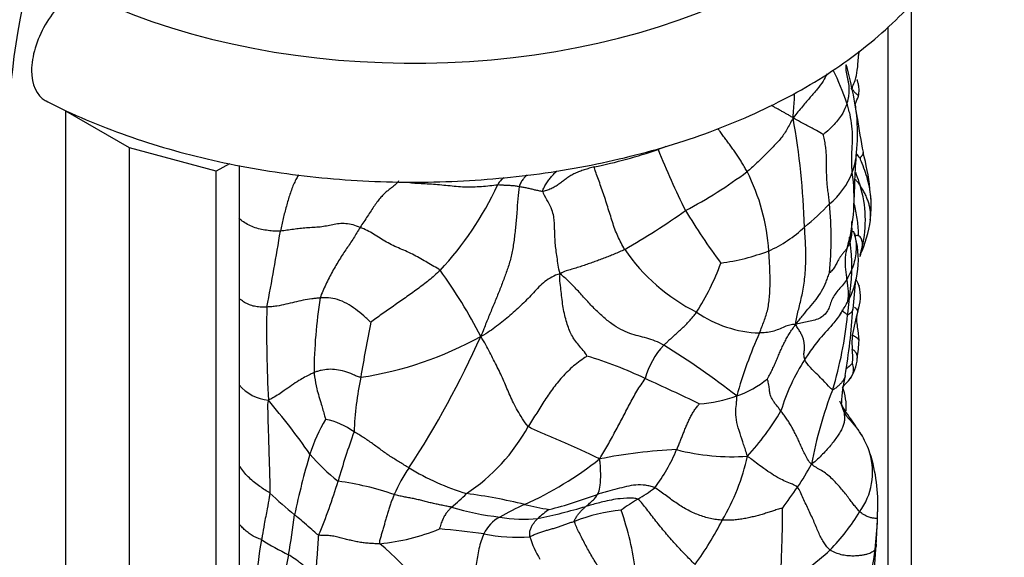
# Model space of a CAD drawing. Units: millimetres. Extents: x 0 to 1478, y 0 to 1758.
# Drawn here: x 1345 to 1375, y 587 to 603 of the extents above; entities that cross this region are included whole.
import ezdxf
from ezdxf import colors
from ezdxf.entities.mleader import LeaderData, LeaderLine
from ezdxf.math import Vec2, Vec3

# ---------------------------------------------------------------- set-up
doc = ezdxf.new("R2010")
doc.units = ezdxf.units.MM
doc.layers.add('DV6_Défaut', color=7, linetype='Continuous')
doc.layers.add('Défaut', color=7, linetype='Continuous')

# ---------------------------------------------------------------- blocks, each defined once
blk = doc.blocks.new('_DOT')
at = {"color": 0}
blk.add_line((0, 0), (-1, 0), dxfattribs=at)
at = {"color": 0, "const_width": 0.333}
blk.add_lwpolyline([(-0.1665, 0, 1), (0.1665, 0, 1)], format="xyb", close=True, dxfattribs=at)
blk = doc.blocks.new('SE5')
at = {"layer": 'DV6_Défaut', "color": 7, "linetype": 'Continuous'}
for p, q in [((1372.297, 584.042), (1372.297, 603.867)), ((1371.59, 583.634), (1371.59, 603.151)), ((1348.434, 599.453), (1346.488, 600.576)), ((1346.488, 573.632), (1346.488, 600.576)), ((1351.084, 598.739), (1348.434, 599.453)), ((1348.434, 572.508), (1348.434, 599.453)), ((1351.483, 598.97), (1351.084, 598.739)), ((1351.791, 572.203), (1351.791, 598.913)), ((1351.084, 571.795), (1351.084, 598.739))]:
    blk.add_line(p, q, dxfattribs=at)
for centre, radius, start, end in [((1364.53, 600.21), 6.043, 10.5297, 17.1196), ((1362.638, 598.241), 8.108, 18.5018, 26.2466), ((1365.295, 599.903), 5.358, 353.5631, 15.2915), ((1352.02, 597.741), 18.809, 8.0108, 9.4008), ((1344.734, 596.182), 24.316, 2.0139, 9.9108), ((1395.669, 604.084), 25.3, 188.4279, 190.8615), ((1358.331, 615.912), 17.645, 290.6888, 291.5524), ((1359.418, 614.356), 15.812, 281.6737, 288.9935), ((1388.302, 608.906), 25.568, 201.8149, 206.3949), ((1368.486, 599.461), 2.142, 339.3403, 355.7609), ((1368.301, 597.275), 3.06, 37.5313, 40.8015), ((1363.225, 597.315), 7.857, 6.5159, 14.7559), ((1358.918, 609.89), 13.947, 297.69, 306.8373), ((1361.831, 595.938), 6.121, 3.4315, 27.1058), ((1368.342, 599.521), 2.299, 309.2562, 339.2112), ((1364.953, 597.913), 5.594, 344.5103, 8.145), ((1350.832, 602.359), 9.711, 316.8214, 335.4062), ((1367.334, 597.246), 3.557, 346.7235, 17.2343), ((1363.225, 597.315), 7.857, 3.6324, 4.9717), ((1364.009, 603.231), 7.977, 309.0539, 316.5105), ((1359.346, 596.702), 10.502, 354.1962, 5.6769), ((1367.23, 597.691), 3.837, 353.3105, 2.3972), ((1353.17, 614.616), 21.004, 299.6019, 305.6089), ((1383.313, 608.416), 20.957, 211.2624, 216.5533), ((1367.475, 597.701), 3.596, 335.0311, 352.786), ((1291.986, 606.64), 61.824, 348.76358, 350.94808), ((1366.266, 599.989), 4.048, 294.4551, 313.1619), ((1367.986, 596.04), 2.692, 329.8699, 17.5673), ((1368.356, 599.651), 5.832, 214.4227, 243.3591), ((1365.509, 602.841), 6.974, 277.9886, 290.4114), ((1371.098, 596.044), 0.389, 159.1659, 165.5163), ((1369.306, 596.708), 1.515, 339.8054, 349.3664), ((1359.279, 598.553), 7.661, 327.5061, 340.0088), ((1346, 587.009), 14.755, 26.9496, 36.1566), ((1388.667, 593.281), 18.201, 173.221, 176.061), ((1369.351, 594.921), 1.388, 341.2344, 12.8297), ((1369.15, 592.511), 15.084, 170.9958, 179.6956), ((1363.845, 598.439), 7.479, 327.1656, 329.8981), ((1392.887, 593.846), 40.269, 178.9371, 182.9881), ((1367.774, 597.366), 3.565, 235.2243, 268.1519), ((1358.26, 595.59), 12.153, 343.1936, 354.1691), ((1350.976, 595.762), 19.572, 350.4133, 356.396), ((1376.546, 592.706), 6.141, 163.2601, 170.4786), ((1413.374, 582.706), 58.698, 168.78038, 170.44614), ((1379.954, 588.269), 13.483, 155.7658, 164.4546), ((1353.85, 603.268), 10.943, 278.6202, 298.9858), ((1333.223, 605.244), 28.384, 326.7628, 335.9932), ((1373.026, 593.515), 2.545, 175.3394, 184.9848), ((1362.514, 594.111), 8.203, 352.4369, 356.2494), ((1366.434, 591.817), 2.337, 136.3768, 165.3538), ((1350.506, 570.624), 26.884, 52.2536, 58.0265), ((1368.274, 593.043), 2.231, 355.3861, 6.439), ((1359, 581.669), 11.92, 64.2805, 73.4576), ((1373.998, 589.74), 5.926, 146.728, 163.5112), ((1369.428, 593.109), 1.219, 323.064, 356.355), ((1365.691, 590.366), 10.411, 168.4597, 177.7154), ((1330.056, 516.767), 82.979, 64.46658, 65.7233), ((1366.038, 594.674), 2.941, 288.3419, 309.3526), ((1374.449, 591.496), 4.294, 166.4418, 177.7847), ((1352.826, 593.123), 1.385, 220.9576, 263.6523), ((1381.612, 587.531), 12.57, 158.7985, 169.6053), ((1368.45, 591.531), 1.858, 356.5682, 19.7451), ((1336.724, 578.13), 20.971, 34.8258, 40.4888), ((1365.666, 595.214), 3.576, 272.5234, 291.2807), ((1361.49, 595.419), 7.91, 317.1674, 329.6461), ((1359.543, 588.217), 5.914, 150.1034, 161.3693), ((1353.989, 589.014), 2.193, 53.6786, 78.764), ((1374.724, 583.657), 20.701, 159.8713, 164.2526), ((1355.502, 593.742), 5.815, 303.587, 331.3194), ((1368.14, 589.152), 3.053, 18.7835, 29.3456), ((1365.729, 575.486), 14.766, 92.3261, 101.5159), ((1360.587, 592.073), 4.899, 322.2657, 338.0225), ((1366.81, 596.692), 6.667, 255.4079, 274.1341), ((1369.103, 589.545), 2.009, 323.3541, 17.0396), ((1366.267, 588.596), 5.006, 357.0989, 17.9032), ((1379.136, 582.76), 26.246, 163.746, 167.9209), ((1358.597, 594.071), 6.117, 220.4041, 231.6347), ((1355.923, 598.673), 11.092, 294.3259, 308.1905), ((1360.703, 591.491), 6.745, 329.6782, 347.5894), ((1361.212, 586.78), 5.146, 145.6203, 156.0302), ((1361.031, 596.385), 7.837, 238.7431, 252.8433), ((1363.637, 592.757), 6.344, 324.7379, 332.2065), ((1339.713, 593.797), 15.75, 336.9546, 343.3169), ((1353.629, 580.511), 8.842, 70.9871, 82.3856), ((1361.488, 592.914), 4.856, 300.4096, 307.7576), ((1346.569, 604.375), 26.991, 323.8278, 325.5167), ((1367.001, 604.471), 21.121, 227.4434, 230.1633), ((1354.669, 592.879), 5.679, 309.2787, 315.4877), ((1356.773, 573.613), 15.407, 76.032, 82.7451), ((1357.67, 602.459), 14.493, 284.2518, 290.3901), ((1366.144, 584.85), 4.456, 119.5525, 127.3519), ((1360.704, 596.653), 8.527, 253.3749, 263.4678), ((1363.905, 580.878), 8.411, 113.9405, 119.7299), ((1363.164, 599.726), 11.476, 256.5383, 260.3403), ((1357.603, 604.499), 16.686, 281.386, 286.5659), ((1363.176, 585.631), 3.39, 124.8605, 132.2352), ((1363.949, 583.154), 5.263, 95.5521, 111.5458), ((1354.085, 585.181), 9.891, 7.764, 18.9418), ((1365.474, 591.467), 6.101, 315.3106, 329.2272), ((1368.537, 588.205), 2.725, 358.1691, 2.7921), ((1355.363, 588.609), 15.905, 358.9166, 359.04), ((1318.963, 592.712), 34.795, 350.6018, 352.637), ((1360.296, 587.17), 1.157, 119.0362, 154.5656), ((1360.454, 592.109), 3.993, 259.6132, 276.3709), ((1356.872, 593.085), 10.871, 324.2444, 332.6215), ((1361.42, 588.437), 9.846, 352.7586, 358.1421), ((1355.363, 588.609), 15.905, 355.4838, 358.3486), ((1355.442, 593.798), 6.461, 275.641, 292.2818), ((1356.047, 565.269), 22.626, 81.8593, 85.3238), ((1367.101, 584.852), 14.873, 169.7754, 175.1783), ((1356.833, 594.341), 8.124, 237.4666, 244.1512), ((1360.272, 592.891), 5.323, 258.9441, 274.0604), ((1363.33, 588.385), 2.799, 196.675, 212.1288), ((1347.976, 577.94), 12.43, 33.5685, 49.3308), ((1366.506, 590.545), 4.719, 292.9067, 314.4643), ((1363.012, 588.077), 8.222, 345.1458, 353.846), ((1355.689, 588.159), 15.55, 352.5426, 357.0416), ((1359.559, 585.524), 6.446, 166.489, 177.6269)]:
    blk.add_arc(centre, radius, start, end, dxfattribs=at)
for centre, major_axis, start_param, end_param in [((1354.973, 608.741), (-11.25, -19.486), 3.142416, 5.497787), ((1357.801, 607.108), (-9.25, -16.021), 2.467658, 5.497787), ((1357.094, 610.987), (-15.5, 0), 0.849959, 3.660479)]:
    blk.add_ellipse(centre, major_axis=major_axis, ratio=0.57735, start_param=start_param, end_param=end_param, dxfattribs=at)
for points, knots in [([(1345.893, 600.884), (1346.017, 600.82), (1346.475, 600.585), (1347.413, 600.171), (1348.654, 599.711), (1349.962, 599.315), (1351.313, 598.989), (1352.703, 598.732), (1354.12, 598.547), (1355.556, 598.434), (1357.002, 598.393), (1358.448, 598.424), (1359.886, 598.528), (1361.305, 598.704), (1362.698, 598.952), (1364.055, 599.269), (1365.367, 599.656), (1366.626, 600.11), (1367.824, 600.631), (1368.952, 601.217), (1370.002, 601.866), (1370.964, 602.575), (1371.831, 603.339), (1372.591, 604.155), (1373.237, 605.014), (1373.763, 605.908), (1374.163, 606.826), (1374.437, 607.759), (1374.585, 608.697), (1374.609, 609.632), (1374.513, 610.558), (1374.299, 611.468), (1373.97, 612.359), (1373.527, 613.227), (1372.972, 614.067), (1372.305, 614.877), (1371.534, 615.644), (1370.804, 616.252), (1370.363, 616.567), (1370.217, 616.669)], [0, 0, 0, 0, 0.0085701, 0.0372471, 0.0658744, 0.0944499, 0.1229702, 0.1514399, 0.1798682, 0.2082671, 0.2366497, 0.2650301, 0.2934204, 0.3218327, 0.3502815, 0.3787813, 0.4073457, 0.4359863, 0.4647109, 0.4935197, 0.5224004, 0.5513149, 0.5801785, 0.6088828, 0.6372929, 0.665275, 0.6927362, 0.7196589, 0.7461102, 0.7722275, 0.7981912, 0.8241458, 0.8502697, 0.8767246, 0.9036206, 0.9310004, 0.958836, 0.9870427, 1, 1, 1, 1]), ([(1346.864, 604.264), (1346.495, 604.051), (1346.127, 603.665), (1345.599, 602.752), (1345.447, 602.24), (1345.447, 601.386), (1345.598, 601.049), (1345.872, 600.892), (1345.882, 600.887), (1345.892, 600.882)], [0, 0, 0, 0, 0.32939, 0.32939, 0.65878, 0.65878, 0.98817, 0.98817, 1, 1, 1, 1]), ([(1370.455, 601.251), (1370.457, 601.252), (1370.46, 601.256), (1370.466, 601.263), (1370.479, 601.286), (1370.517, 601.361), (1370.603, 601.536), (1370.654, 601.86), (1370.672, 602.095), (1370.68, 602.255)], [0, 0, 0, 0, 0.027182, 0.05435, 0.0837, 0.152642, 0.345069, 0.624109, 1, 1, 1, 1]), ([(1369.723, 601.712), (1369.689, 601.641), (1369.602, 601.481), (1369.425, 601.238), (1369.213, 601.006), (1369.017, 600.774), (1368.835, 600.557), (1368.743, 600.45), (1368.687, 600.367)], [0, 0, 0, 0, 0.177905, 0.383429, 0.588953, 0.794476, 0.897238, 1, 1, 1, 1]), ([(1370.486, 601.312), (1370.488, 601.3), (1370.491, 601.281), (1370.493, 601.262), (1370.494, 601.255)], [0, 0, 0, 0, 0.624608, 1, 1, 1, 1]), ([(1370.68, 601.033), (1370.691, 601.103), (1370.707, 601.21), (1370.685, 601.365), (1370.664, 601.459), (1370.649, 601.509), (1370.639, 601.531), (1370.632, 601.538), (1370.629, 601.539), (1370.628, 601.539)], [0, 0, 0, 0, 0.296073, 0.538971, 0.734273, 0.818371, 0.897398, 0.975936, 1, 1, 1, 1]), ([(1368.687, 600.367), (1368.686, 600.488), (1368.707, 600.658), (1368.728, 600.895), (1368.731, 601.048), (1368.73, 601.116)], [0, 0, 0, 0, 0.356542, 0.713084, 1, 1, 1, 1]), ([(1370.68, 601.033), (1370.681, 601.034), (1370.681, 601.037), (1370.674, 601.049), (1370.651, 601.071), (1370.621, 601.095), (1370.591, 601.123), (1370.561, 601.153), (1370.537, 601.183), (1370.53, 601.208), (1370.53, 601.22), (1370.53, 601.221)], [0, 0, 0, 0, 0.060329, 0.192601, 0.324872, 0.457144, 0.589415, 0.721687, 0.853958, 0.98623, 1, 1, 1, 1]), ([(1368.687, 600.367), (1368.637, 600.397), (1368.583, 600.433), (1368.498, 600.481), (1368.411, 600.53), (1368.323, 600.58), (1368.233, 600.63), (1368.143, 600.68), (1368.071, 600.72), (1368.03, 600.744), (1368.018, 600.75)], [0, 0, 0, 0, 0.135688, 0.271377, 0.407065, 0.542753, 0.678442, 0.81413, 0.949818, 1, 1, 1, 1]), ([(1370.327, 600.814), (1370.318, 600.782), (1370.275, 600.656), (1370.156, 600.416), (1369.928, 600.151), (1369.744, 599.973), (1369.62, 599.875), (1369.61, 599.856)], [0, 0, 0, 0, 0.083333, 0.333333, 0.666667, 0.916667, 1, 1, 1, 1]), ([(1370.49, 598.705), (1370.486, 598.765), (1370.478, 598.884), (1370.473, 599.12), (1370.485, 599.413), (1370.502, 599.763), (1370.488, 600.116), (1370.439, 600.409), (1370.379, 600.643), (1370.345, 600.758), (1370.327, 600.814)], [0, 0, 0, 0, 0.083333, 0.166667, 0.333333, 0.5, 0.666667, 0.833333, 0.916667, 1, 1, 1, 1]), ([(1369.61, 599.856), (1369.599, 599.864), (1369.508, 599.918), (1369.319, 600.025), (1369.057, 600.162), (1368.843, 600.277), (1368.735, 600.339), (1368.687, 600.367)], [0, 0, 0, 0, 0.083333, 0.333333, 0.666667, 0.916667, 1, 1, 1, 1]), ([(1367.28, 598.727), (1367.258, 598.771), (1367.207, 598.857), (1367.133, 598.985), (1367.058, 599.11), (1366.979, 599.233), (1366.894, 599.355), (1366.806, 599.476), (1366.718, 599.595), (1366.631, 599.713), (1366.543, 599.831), (1366.462, 599.941), (1366.413, 600.011), (1366.393, 600.041)], [0, 0, 0, 0, 0.092647, 0.185293, 0.27794, 0.370587, 0.463233, 0.55588, 0.648526, 0.741173, 0.83382, 0.926466, 1, 1, 1, 1]), ([(1370.541, 597.727), (1370.543, 597.755), (1370.565, 598.001), (1370.563, 598.536), (1370.6, 599.004), (1370.62, 599.307)], [0, 0, 0, 0, 0.0561574, 0.4830483, 1, 1, 1, 1]), ([(1370.822, 599.317), (1370.823, 599.314), (1370.824, 599.304), (1370.823, 599.288), (1370.816, 599.266), (1370.805, 599.244), (1370.79, 599.22), (1370.77, 599.195), (1370.746, 599.167), (1370.728, 599.149), (1370.728, 599.139)], [0, 0, 0, 0, 0.0637928, 0.1975367, 0.3312806, 0.4650245, 0.5987683, 0.7325122, 0.8662561, 1, 1, 1, 1]), ([(1371.066, 597.797), (1371.061, 598.002), (1371.002, 598.405), (1370.845, 598.85), (1370.739, 599.105), (1370.728, 599.139)], [0, 0, 0, 0, 0.447264, 0.861816, 1, 1, 1, 1]), ([(1353.597, 598.629), (1353.575, 598.594), (1353.527, 598.513), (1353.456, 598.374), (1353.389, 598.21), (1353.329, 598.034), (1353.273, 597.853), (1353.221, 597.669), (1353.171, 597.483), (1353.123, 597.296), (1353.08, 597.106), (1353.053, 596.977), (1353.041, 596.913)], [0, 0, 0, 0, 0.080345, 0.182529, 0.284713, 0.386897, 0.489081, 0.591265, 0.693448, 0.795632, 0.897816, 1, 1, 1, 1]), ([(1359.859, 598.541), (1359.845, 598.531), (1359.802, 598.499), (1359.735, 598.434), (1359.687, 598.362), (1359.662, 598.317)], [0, 0, 0, 0, 0.1985518, 0.5992759, 1, 1, 1, 1]), ([(1360.574, 598.627), (1360.559, 598.615), (1360.518, 598.578), (1360.452, 598.51), (1360.383, 598.411), (1360.341, 598.331), (1360.328, 598.266)], [0, 0, 0, 0, 0.155046, 0.436697, 0.718349, 1, 1, 1, 1]), ([(1361.054, 598.123), (1361.043, 598.174), (1361.094, 598.26), (1361.171, 598.387), (1361.249, 598.502), (1361.331, 598.6), (1361.412, 598.684), (1361.464, 598.733), (1361.489, 598.753)], [0, 0, 0, 0, 0.171309, 0.342618, 0.513927, 0.685237, 0.856546, 1, 1, 1, 1]), ([(1370.587, 598.71), (1370.623, 598.612), (1370.673, 598.476), (1370.719, 598.337), (1370.731, 598.299)], [0, 0, 0, 0, 0.733771, 1, 1, 1, 1]), ([(1359.662, 598.317), (1359.599, 598.312), (1359.431, 598.287), (1359.175, 598.265), (1358.918, 598.251), (1358.662, 598.248), (1358.406, 598.268), (1358.152, 598.296), (1357.899, 598.322), (1357.647, 598.343), (1357.396, 598.354), (1357.159, 598.366), (1357.007, 598.382), (1356.939, 598.392)], [0, 0, 0, 0, 0.0925091, 0.1850182, 0.2775274, 0.3700365, 0.4625456, 0.5550547, 0.6475639, 0.740073, 0.8325821, 0.9250912, 1, 1, 1, 1]), ([(1370.731, 598.299), (1370.712, 598.327), (1370.672, 598.383), (1370.625, 598.445), (1370.598, 598.478), (1370.593, 598.484)], [0, 0, 0, 0, 0.450855, 0.90171, 1, 1, 1, 1]), ([(1371.043, 597.259), (1371.046, 597.277), (1371.051, 597.331), (1371.052, 597.426), (1371.041, 597.545), (1371.019, 597.669), (1370.985, 597.794), (1370.94, 597.92), (1370.883, 598.047), (1370.814, 598.173), (1370.76, 598.258), (1370.731, 598.299)], [0, 0, 0, 0, 0.056999, 0.174874, 0.292749, 0.410624, 0.528499, 0.646375, 0.76425, 0.882125, 1, 1, 1, 1]), ([(1370.685, 596.769), (1370.682, 596.847), (1370.674, 597.004), (1370.651, 597.236), (1370.616, 597.467), (1370.58, 597.633), (1370.557, 597.722), (1370.553, 597.736)], [0, 0, 0, 0, 0.238336, 0.476672, 0.715008, 0.953343, 1, 1, 1, 1]), ([(1353.041, 596.913), (1352.98, 596.909), (1352.858, 596.909), (1352.666, 596.926), (1352.467, 596.959), (1352.267, 597.011), (1352.079, 597.089), (1351.912, 597.188), (1351.814, 597.262), (1351.769, 597.3)], [0, 0, 0, 0, 0.143168, 0.286337, 0.429505, 0.572673, 0.715841, 0.85901, 1, 1, 1, 1]), ([(1370.474, 597.006), (1370.474, 597.012), (1370.474, 597.033), (1370.477, 597.117), (1370.482, 597.189), (1370.485, 597.221)], [0, 0, 0, 0, 0.149018, 0.629513, 1, 1, 1, 1]), ([(1370.554, 596.849), (1370.57, 596.788), (1370.599, 596.643), (1370.615, 596.41), (1370.596, 596.155), (1370.541, 595.906), (1370.451, 595.669), (1370.371, 595.517), (1370.328, 595.446)], [0, 0, 0, 0, 0.129919, 0.303935, 0.477951, 0.651967, 0.825984, 1, 1, 1, 1]), ([(1370.474, 597.006), (1370.474, 596.988), (1370.474, 596.931), (1370.47, 596.835), (1370.458, 596.722), (1370.434, 596.614), (1370.396, 596.513), (1370.362, 596.449), (1370.344, 596.419)], [0, 0, 0, 0, 0.081698, 0.265359, 0.449019, 0.632679, 0.81634, 1, 1, 1, 1]), ([(1370.553, 596.852), (1370.552, 596.857), (1370.534, 596.922), (1370.525, 596.86), (1370.486, 596.91), (1370.475, 596.932), (1370.473, 596.941), (1370.473, 596.951), (1370.474, 596.962), (1370.474, 596.97), (1370.474, 596.975)], [0, 0, 0, 0, 0.028516, 0.505576, 0.75369, 0.876837, 0.938181, 0.968303, 0.983639, 1, 1, 1, 1]), ([(1370.685, 596.769), (1370.678, 596.772), (1370.648, 596.775), (1370.614, 596.774), (1370.583, 596.767), (1370.575, 596.765)], [0, 0, 0, 0, 0.203894, 0.815577, 1, 1, 1, 1]), ([(1370.796, 596.429), (1370.798, 596.447), (1370.802, 596.503), (1370.799, 596.616), (1370.76, 596.708), (1370.719, 596.749), (1370.692, 596.767), (1370.685, 596.769)], [0, 0, 0, 0, 0.083333, 0.333333, 0.666667, 0.916667, 1, 1, 1, 1]), ([(1370.405, 596.708), (1370.402, 596.706), (1370.397, 596.706), (1370.389, 596.706), (1370.383, 596.705), (1370.381, 596.705), (1370.381, 596.705), (1370.381, 596.705)], [0, 0, 0, 0, 0.219027, 0.438053, 0.65708, 0.876106, 1, 1, 1, 1]), ([(1370.796, 596.429), (1370.786, 596.385), (1370.764, 596.297), (1370.737, 596.195), (1370.72, 596.137), (1370.716, 596.123)], [0, 0, 0, 0, 0.427843, 0.855687, 1, 1, 1, 1]), ([(1368.772, 594.07), (1368.829, 594.14), (1368.89, 594.223), (1369.022, 594.392), (1369.186, 594.579), (1369.39, 594.816), (1369.563, 595.076), (1369.675, 595.314), (1369.751, 595.512), (1369.784, 595.614), (1369.794, 595.64)], [0, 0, 0, 0, 0.083333, 0.166667, 0.333333, 0.5, 0.666667, 0.833333, 0.916667, 1, 1, 1, 1]), ([(1370.31, 594.679), (1370.314, 594.686), (1370.325, 594.708), (1370.342, 594.749), (1370.36, 594.806), (1370.371, 594.869), (1370.376, 594.94), (1370.376, 595.015), (1370.372, 595.094), (1370.364, 595.177), (1370.354, 595.263), (1370.342, 595.353), (1370.332, 595.414), (1370.328, 595.446)], [0, 0, 0, 0, 0.04597, 0.141373, 0.236776, 0.332179, 0.427582, 0.522985, 0.618388, 0.713791, 0.809194, 0.904597, 1, 1, 1, 1]), ([(1370.704, 595.229), (1370.694, 595.256), (1370.663, 595.333), (1370.619, 595.404), (1370.6, 595.43)], [0, 0, 0, 0, 0.615641, 1, 1, 1, 1]), ([(1370.686, 595.271), (1370.689, 595.265), (1370.697, 595.248), (1370.704, 595.231), (1370.704, 595.229)], [0, 0, 0, 0, 0.354762, 1, 1, 1, 1]), ([(1352.625, 594.593), (1352.571, 594.591), (1352.459, 594.588), (1352.291, 594.602), (1352.128, 594.646), (1351.978, 594.714), (1351.865, 594.787), (1351.803, 594.837), (1351.781, 594.856)], [0, 0, 0, 0, 0.178719, 0.357438, 0.536157, 0.714876, 0.893595, 1, 1, 1, 1]), ([(1354.252, 594.872), (1354.209, 594.868), (1354.124, 594.859), (1353.951, 594.837), (1353.732, 594.801), (1353.47, 594.743), (1353.206, 594.678), (1352.977, 594.628), (1352.78, 594.602), (1352.678, 594.595), (1352.625, 594.593)], [0, 0, 0, 0, 0.083333, 0.166667, 0.333333, 0.5, 0.666667, 0.833333, 0.916667, 1, 1, 1, 1]), ([(1355.798, 594.127), (1355.782, 594.136), (1355.705, 594.211), (1355.541, 594.359), (1355.338, 594.528), (1355.069, 594.708), (1354.783, 594.833), (1354.55, 594.873), (1354.377, 594.877), (1354.293, 594.875), (1354.252, 594.872)], [0, 0, 0, 0, 0.083333, 0.166667, 0.333333, 0.5, 0.666667, 0.833333, 0.916667, 1, 1, 1, 1]), ([(1370.151, 594.418), (1370.071, 594.296), (1369.847, 594), (1369.464, 593.61), (1369.199, 593.234), (1369.073, 593.04), (1369.043, 592.991)], [0, 0, 0, 0, 0.245238, 0.622619, 0.905655, 1, 1, 1, 1]), ([(1370.35, 594.356), (1370.339, 594.356), (1370.298, 594.389), (1370.22, 594.448), (1370.194, 594.488), (1370.192, 594.505)], [0, 0, 0, 0, 0.148809, 0.595237, 1, 1, 1, 1]), ([(1370.509, 594.532), (1370.509, 594.528), (1370.507, 594.507), (1370.494, 594.473), (1370.459, 594.431), (1370.417, 594.396), (1370.379, 594.368), (1370.359, 594.355), (1370.35, 594.356)], [0, 0, 0, 0, 0.063773, 0.29783, 0.531887, 0.765943, 0.882972, 1, 1, 1, 1]), ([(1370.665, 594.474), (1370.656, 594.486), (1370.635, 594.522), (1370.587, 594.564), (1370.556, 594.586)], [0, 0, 0, 0, 0.509955, 1, 1, 1, 1]), ([(1370.699, 593.575), (1370.682, 593.723), (1370.667, 593.921), (1370.616, 594.224), (1370.646, 594.369), (1370.664, 594.458)], [0, 0, 0, 0, 0.441205, 0.70783, 1, 1, 1, 1]), ([(1368.772, 594.07), (1368.717, 594.059), (1368.665, 594.058), (1368.556, 594.043), (1368.424, 593.991), (1368.246, 593.908), (1368.053, 593.842), (1367.885, 593.816), (1367.756, 593.806), (1367.69, 593.803), (1367.659, 593.803)], [0, 0, 0, 0, 0.083333, 0.166667, 0.333333, 0.5, 0.666667, 0.833333, 0.916667, 1, 1, 1, 1]), ([(1370.699, 593.574), (1370.697, 593.582), (1370.689, 593.601), (1370.661, 593.631), (1370.615, 593.663), (1370.558, 593.696), (1370.514, 593.718), (1370.489, 593.721)], [0, 0, 0, 0, 0.1460439, 0.3595329, 0.573022, 0.786511, 1, 1, 1, 1]), ([(1370.643, 593.023), (1370.644, 593.027), (1370.648, 593.054), (1370.647, 593.105), (1370.621, 593.177), (1370.567, 593.247), (1370.52, 593.293), (1370.491, 593.293)], [0, 0, 0, 0, 0.044315, 0.283236, 0.522157, 0.761079, 1, 1, 1, 1]), ([(1369.893, 592.076), (1369.865, 592.077), (1369.772, 592.175), (1369.585, 592.377), (1369.287, 592.662), (1369.095, 592.883), (1369.049, 592.97), (1369.043, 592.991)], [0, 0, 0, 0, 0.083333, 0.333333, 0.666667, 0.916667, 1, 1, 1, 1]), ([(1370.498, 592.864), (1370.466, 592.848), (1370.402, 592.78), (1370.325, 592.716), (1370.309, 592.703)], [0, 0, 0, 0, 0.7927265, 1, 1, 1, 1]), ([(1370.402, 592.376), (1370.411, 592.386), (1370.44, 592.421), (1370.481, 592.486), (1370.518, 592.576), (1370.538, 592.673), (1370.526, 592.782), (1370.505, 592.857), (1370.498, 592.864)], [0, 0, 0, 0, 0.079864, 0.263892, 0.447919, 0.631946, 0.815973, 1, 1, 1, 1]), ([(1354.066, 592.591), (1354.027, 592.575), (1353.874, 592.502), (1353.564, 592.335), (1353.198, 592.066), (1352.893, 591.861), (1352.723, 591.776), (1352.673, 591.747)], [0, 0, 0, 0, 0.083333, 0.333333, 0.666667, 0.916667, 1, 1, 1, 1]), ([(1355.49, 592.449), (1355.44, 592.447), (1355.363, 592.485), (1355.206, 592.556), (1355.003, 592.633), (1354.75, 592.687), (1354.504, 592.699), (1354.316, 592.67), (1354.172, 592.63), (1354.101, 592.606), (1354.066, 592.591)], [0, 0, 0, 0, 0.083333, 0.166667, 0.333333, 0.5, 0.666667, 0.833333, 0.916667, 1, 1, 1, 1]), ([(1354.066, 592.591), (1354.069, 592.548), (1354.092, 592.382), (1354.151, 592.058), (1354.278, 591.661), (1354.366, 591.35), (1354.41, 591.194), (1354.416, 591.165)], [0, 0, 0, 0, 0.083333, 0.333333, 0.666667, 0.916667, 1, 1, 1, 1]), ([(1370.275, 592.5), (1370.274, 592.493), (1370.268, 592.462), (1370.247, 592.407), (1370.202, 592.335), (1370.145, 592.263), (1370.074, 592.191), (1369.987, 592.119), (1369.922, 592.075), (1369.893, 592.076)], [0, 0, 0, 0, 0.04767, 0.206392, 0.365113, 0.523835, 0.682557, 0.841278, 1, 1, 1, 1]), ([(1352.673, 591.747), (1352.645, 591.654), (1352.653, 591.338), (1352.67, 590.713), (1352.697, 589.929), (1352.713, 589.305), (1352.721, 588.986), (1352.717, 588.913)], [0, 0, 0, 0, 0.083333, 0.333333, 0.666667, 0.916667, 1, 1, 1, 1]), ([(1367.29, 590.042), (1367.272, 590.118), (1367.233, 590.229), (1367.157, 590.455), (1367.065, 590.733), (1366.956, 591.079), (1366.925, 591.38), (1366.952, 591.573), (1366.964, 591.744), (1366.97, 591.831), (1366.964, 591.882)], [0, 0, 0, 0, 0.083333, 0.166667, 0.333333, 0.5, 0.666667, 0.833333, 0.916667, 1, 1, 1, 1]), ([(1370.801, 590.648), (1370.674, 590.84), (1370.523, 591.081), (1370.286, 591.393), (1370.195, 591.554), (1370.147, 591.647), (1370.126, 591.694), (1370.114, 591.721)], [0, 0, 0, 0, 0.520781, 0.765971, 0.883783, 0.941463, 1, 1, 1, 1]), ([(1370.234, 591.416), (1370.222, 591.444), (1370.194, 591.521), (1370.171, 591.607), (1370.16, 591.654), (1370.158, 591.662)], [0, 0, 0, 0, 0.457639, 0.915277, 1, 1, 1, 1]), ([(1370.803, 590.643), (1370.795, 590.658), (1370.772, 590.699), (1370.728, 590.766), (1370.671, 590.845), (1370.61, 590.923), (1370.544, 591), (1370.477, 591.078), (1370.408, 591.155), (1370.342, 591.234), (1370.283, 591.317), (1370.252, 591.376), (1370.234, 591.416)], [0, 0, 0, 0, 0.0579, 0.162578, 0.267256, 0.371934, 0.476611, 0.581289, 0.685967, 0.790645, 0.895322, 1, 1, 1, 1]), ([(1362.72, 588.875), (1362.73, 588.894), (1362.765, 588.977), (1362.81, 589.167), (1362.819, 589.465), (1362.805, 589.749), (1362.789, 589.902), (1362.781, 589.954)], [0, 0, 0, 0, 0.083333, 0.333333, 0.666667, 0.916667, 1, 1, 1, 1]), ([(1368.817, 589.094), (1368.77, 589.14), (1368.546, 589.224), (1368.225, 589.368), (1367.841, 589.623), (1367.512, 589.87), (1367.343, 590), (1367.29, 590.042)], [0, 0, 0, 0, 0.083333, 0.333333, 0.666667, 0.916667, 1, 1, 1, 1]), ([(1352.717, 588.913), (1352.671, 588.945), (1352.568, 589.01), (1352.408, 589.116), (1352.244, 589.237), (1352.089, 589.373), (1351.949, 589.521), (1351.852, 589.648), (1351.8, 589.723), (1351.786, 589.744)], [0, 0, 0, 0, 0.15681, 0.31362, 0.47043, 0.62724, 0.78405, 0.94086, 1, 1, 1, 1]), ([(1364.461, 589.075), (1364.419, 589.097), (1364.323, 589.127), (1364.131, 589.162), (1363.887, 589.167), (1363.6, 589.117), (1363.314, 589.041), (1363.072, 588.976), (1362.874, 588.921), (1362.772, 588.891), (1362.72, 588.875)], [0, 0, 0, 0, 0.083333, 0.166667, 0.333333, 0.5, 0.666667, 0.833333, 0.916667, 1, 1, 1, 1]), ([(1352.717, 588.913), (1352.714, 588.867), (1352.687, 588.711), (1352.629, 588.391), (1352.552, 588.003), (1352.497, 587.687), (1352.471, 587.53), (1352.464, 587.492)], [0, 0, 0, 0, 0.083333, 0.333333, 0.666667, 0.916667, 1, 1, 1, 1]), ([(1362.361, 588.505), (1362.373, 588.515), (1362.42, 588.554), (1362.511, 588.634), (1362.622, 588.73), (1362.684, 588.818), (1362.713, 588.862), (1362.72, 588.875)], [0, 0, 0, 0, 0.083333, 0.333333, 0.666667, 0.916667, 1, 1, 1, 1]), ([(1363.946, 588.726), (1363.911, 588.747), (1363.722, 588.765), (1363.354, 588.751), (1362.921, 588.658), (1362.578, 588.565), (1362.405, 588.518), (1362.361, 588.505)], [0, 0, 0, 0, 0.083333, 0.333333, 0.666667, 0.916667, 1, 1, 1, 1]), ([(1371.26, 588.117), (1371.259, 588.114), (1371.253, 588.124), (1371.235, 588.139), (1371.193, 588.142), (1371.119, 588.149), (1371.008, 588.172), (1370.899, 588.215), (1370.799, 588.282), (1370.744, 588.32), (1370.715, 588.346)], [0, 0, 0, 0, 0.083333, 0.166667, 0.333333, 0.5, 0.666667, 0.833333, 0.916667, 1, 1, 1, 1]), ([(1354.206, 587.631), (1354.177, 587.639), (1354.092, 587.715), (1353.929, 587.858), (1353.735, 588.027), (1353.573, 588.166), (1353.491, 588.235), (1353.471, 588.253)], [0, 0, 0, 0, 0.083333, 0.333333, 0.666667, 0.916667, 1, 1, 1, 1]), ([(1352.464, 587.492), (1352.417, 587.513), (1352.316, 587.547), (1352.176, 587.617), (1352.05, 587.705), (1351.936, 587.803), (1351.848, 587.89), (1351.797, 587.945), (1351.78, 587.966)], [0, 0, 0, 0, 0.179614, 0.359228, 0.538842, 0.718456, 0.89807, 1, 1, 1, 1]), ([(1371.219, 587.356), (1371.219, 587.348), (1371.219, 587.314), (1371.211, 587.259), (1371.196, 587.212), (1371.187, 587.196)], [0, 0, 0, 0, 0.129479, 0.56474, 1, 1, 1, 1]), ([(1354.11, 586.415), (1354.057, 586.432), (1353.967, 586.511), (1353.794, 586.662), (1353.585, 586.833), (1353.405, 586.956), (1353.314, 587.016), (1353.291, 587.03)], [0, 0, 0, 0, 0.083333, 0.333333, 0.666667, 0.916667, 1, 1, 1, 1])]:
    blk.add_open_spline(points, degree=3, knots=knots, dxfattribs=at)
for points in [[(1370.681, 602.26), (1370.69, 602.31), (1370.698, 602.357), (1370.706, 602.403)], [(1370.305, 601.989), (1370.3, 601.982), (1370.291, 601.906), (1370.296, 601.804), (1370.316, 601.705), (1370.34, 601.606), (1370.361, 601.506), (1370.378, 601.407), (1370.388, 601.307), (1370.39, 601.206), (1370.385, 601.107), (1370.373, 601.008), (1370.354, 600.91), (1370.337, 600.846), (1370.327, 600.814)], [(1370.587, 600.807), (1370.62, 600.877), (1370.649, 600.952), (1370.68, 601.033)], [(1368.687, 600.367), (1368.638, 600.291), (1368.583, 600.179), (1368.495, 600.014), (1368.399, 599.854), (1368.288, 599.714), (1368.167, 599.584), (1368.045, 599.456), (1367.923, 599.33), (1367.8, 599.207), (1367.677, 599.084), (1367.552, 598.963), (1367.421, 598.844), (1367.328, 598.766), (1367.28, 598.727)], [(1369.796, 597.741), (1369.79, 597.801), (1369.777, 597.922), (1369.755, 598.1), (1369.733, 598.281), (1369.716, 598.461), (1369.709, 598.636), (1369.707, 598.811), (1369.707, 598.987), (1369.705, 599.162), (1369.697, 599.333), (1369.678, 599.51), (1369.644, 599.705), (1369.613, 599.825), (1369.61, 599.856)], [(1362.618, 598.871), (1362.566, 598.857), (1362.463, 598.829), (1362.312, 598.783), (1362.166, 598.733), (1362.027, 598.675), (1361.899, 598.606), (1361.784, 598.527), (1361.674, 598.445), (1361.567, 598.362), (1361.455, 598.286), (1361.334, 598.218), (1361.197, 598.16), (1361.097, 598.13), (1361.054, 598.123)], [(1363.545, 596.354), (1363.504, 596.42), (1363.436, 596.554), (1363.336, 596.755), (1363.246, 596.966), (1363.172, 597.191), (1363.1, 597.42), (1363.029, 597.65), (1362.957, 597.879), (1362.881, 598.105), (1362.803, 598.329), (1362.722, 598.545), (1362.653, 598.734), (1362.62, 598.83), (1362.618, 598.871)], [(1356.64, 598.446), (1356.641, 598.418), (1356.575, 598.358), (1356.478, 598.273), (1356.386, 598.199), (1356.294, 598.129), (1356.202, 598.05), (1356.107, 597.948), (1356.01, 597.826), (1355.91, 597.689), (1355.807, 597.536), (1355.698, 597.368), (1355.585, 597.195), (1355.509, 597.082), (1355.473, 597.026)], [(1360.328, 598.266), (1360.306, 598.162), (1360.281, 597.9), (1360.257, 597.48), (1360.219, 597.054), (1360.171, 596.632), (1360.107, 596.232), (1360.012, 595.866), (1359.887, 595.524), (1359.757, 595.18), (1359.618, 594.828), (1359.467, 594.473), (1359.32, 594.113), (1359.224, 593.869), (1359.153, 593.696)], [(1360.328, 598.266), (1360.309, 598.269), (1360.271, 598.276), (1360.214, 598.286), (1360.16, 598.293), (1360.106, 598.297), (1360.054, 598.3), (1360.002, 598.302), (1359.95, 598.304), (1359.898, 598.306), (1359.845, 598.309), (1359.791, 598.313), (1359.737, 598.317), (1359.701, 598.321), (1359.662, 598.317)], [(1361.054, 598.123), (1361.027, 598.119), (1360.988, 598.127), (1360.928, 598.14), (1360.869, 598.153), (1360.809, 598.166), (1360.748, 598.181), (1360.687, 598.195), (1360.626, 598.21), (1360.565, 598.224), (1360.505, 598.236), (1360.445, 598.248), (1360.386, 598.258), (1360.347, 598.263), (1360.328, 598.266)], [(1361.58, 595.604), (1361.544, 595.706), (1361.517, 595.872), (1361.482, 596.115), (1361.448, 596.342), (1361.427, 596.545), (1361.417, 596.722), (1361.411, 596.885), (1361.407, 597.046), (1361.402, 597.213), (1361.377, 597.399), (1361.31, 597.614), (1361.18, 597.863), (1361.071, 598.042), (1361.054, 598.123)], [(1355.473, 597.026), (1355.402, 597.054), (1355.256, 597.104), (1355.036, 597.145), (1354.827, 597.144), (1354.635, 597.11), (1354.449, 597.064), (1354.254, 597.033), (1354.047, 597.021), (1353.838, 597.012), (1353.635, 596.991), (1353.437, 596.964), (1353.24, 596.935), (1353.108, 596.918), (1353.041, 596.913)], [(1355.473, 597.026), (1355.438, 596.97), (1355.371, 596.857), (1355.271, 596.691), (1355.168, 596.534), (1355.061, 596.38), (1354.952, 596.219), (1354.842, 596.047), (1354.733, 595.866), (1354.626, 595.679), (1354.522, 595.485), (1354.424, 595.284), (1354.331, 595.079), (1354.271, 594.94), (1354.252, 594.872)], [(1357.913, 595.714), (1357.861, 595.763), (1357.723, 595.835), (1357.522, 595.95), (1357.323, 596.067), (1357.12, 596.18), (1356.91, 596.283), (1356.696, 596.375), (1356.482, 596.469), (1356.275, 596.575), (1356.078, 596.695), (1355.887, 596.819), (1355.687, 596.932), (1355.546, 596.997), (1355.473, 597.026)], [(1368.772, 594.07), (1368.771, 594.148), (1368.796, 594.286), (1368.843, 594.483), (1368.895, 594.683), (1368.946, 594.904), (1368.994, 595.136), (1369.033, 595.383), (1369.057, 595.644), (1369.072, 595.913), (1369.076, 596.188), (1369.067, 596.469), (1369.052, 596.752), (1369.041, 596.942), (1369.035, 597.037)], [(1370.35, 594.356), (1370.357, 594.42), (1370.372, 594.549), (1370.393, 594.743), (1370.416, 594.938), (1370.437, 595.133), (1370.456, 595.328), (1370.473, 595.525), (1370.483, 595.722), (1370.483, 595.92), (1370.472, 596.118), (1370.456, 596.316), (1370.435, 596.513), (1370.416, 596.643), (1370.405, 596.708)], [(1363.545, 596.354), (1363.492, 596.327), (1363.386, 596.275), (1363.227, 596.205), (1363.069, 596.142), (1362.91, 596.082), (1362.752, 596.023), (1362.592, 595.966), (1362.431, 595.908), (1362.267, 595.849), (1362.1, 595.796), (1361.929, 595.746), (1361.757, 595.695), (1361.642, 595.656), (1361.58, 595.604)], [(1367.659, 593.803), (1367.685, 593.864), (1367.731, 593.985), (1367.8, 594.162), (1367.863, 594.34), (1367.914, 594.528), (1367.949, 594.731), (1367.97, 594.945), (1367.981, 595.167), (1367.984, 595.394), (1367.981, 595.623), (1367.972, 595.852), (1367.959, 596.08), (1367.949, 596.231), (1367.941, 596.305)], [(1370.344, 596.419), (1370.326, 596.389), (1370.286, 596.333), (1370.225, 596.254), (1370.164, 596.179), (1370.111, 596.107), (1370.067, 596.036), (1370.031, 595.966), (1369.999, 595.9), (1369.967, 595.837), (1369.932, 595.779), (1369.891, 595.726), (1369.842, 595.675), (1369.801, 595.643), (1369.794, 595.64)], [(1370.328, 595.446), (1370.325, 595.471), (1370.32, 595.522), (1370.312, 595.599), (1370.302, 595.676), (1370.292, 595.755), (1370.285, 595.837), (1370.281, 595.921), (1370.28, 596.004), (1370.283, 596.087), (1370.292, 596.169), (1370.305, 596.251), (1370.322, 596.332), (1370.335, 596.385), (1370.344, 596.419)], [(1357.913, 595.714), (1357.858, 595.659), (1357.745, 595.556), (1357.574, 595.411), (1357.399, 595.274), (1357.22, 595.14), (1357.039, 595.008), (1356.856, 594.879), (1356.673, 594.75), (1356.491, 594.625), (1356.311, 594.499), (1356.132, 594.372), (1355.954, 594.246), (1355.839, 594.152), (1355.798, 594.127)], [(1361.58, 595.604), (1361.474, 595.588), (1361.318, 595.514), (1361.107, 595.374), (1360.925, 595.21), (1360.761, 595.031), (1360.598, 594.852), (1360.423, 594.678), (1360.239, 594.507), (1360.047, 594.338), (1359.848, 594.171), (1359.639, 594.008), (1359.423, 593.853), (1359.276, 593.755), (1359.153, 593.696)], [(1362.394, 593.096), (1362.384, 593.142), (1362.275, 593.272), (1362.141, 593.431), (1362.021, 593.576), (1361.923, 593.739), (1361.843, 593.922), (1361.774, 594.119), (1361.715, 594.337), (1361.668, 594.573), (1361.635, 594.818), (1361.609, 595.067), (1361.579, 595.318), (1361.552, 595.486), (1361.58, 595.604)], [(1364.742, 593.43), (1364.653, 593.477), (1364.477, 593.562), (1364.219, 593.646), (1363.963, 593.707), (1363.7, 593.784), (1363.428, 593.899), (1363.151, 594.075), (1362.877, 594.297), (1362.611, 594.547), (1362.355, 594.827), (1362.101, 595.113), (1361.844, 595.373), (1361.676, 595.53), (1361.58, 595.604)], [(1370.328, 595.446), (1370.292, 595.388), (1370.213, 595.282), (1370.082, 595.131), (1369.958, 594.984), (1369.872, 594.832), (1369.816, 594.672), (1369.76, 594.512), (1369.667, 594.37), (1369.525, 594.26), (1369.348, 594.188), (1369.157, 594.147), (1368.968, 594.112), (1368.847, 594.086), (1368.772, 594.07)], [(1364.742, 593.43), (1364.766, 593.454), (1364.818, 593.505), (1364.897, 593.58), (1364.981, 593.656), (1365.068, 593.733), (1365.156, 593.812), (1365.246, 593.893), (1365.335, 593.976), (1365.422, 594.062), (1365.507, 594.151), (1365.589, 594.243), (1365.666, 594.339), (1365.717, 594.405), (1365.741, 594.438)], [(1370.664, 594.458), (1370.674, 594.505), (1370.684, 594.55), (1370.692, 594.593)], [(1367.903, 592.4), (1367.913, 592.42), (1367.965, 592.514), (1368.037, 592.655), (1368.103, 592.797), (1368.166, 592.939), (1368.228, 593.084), (1368.289, 593.229), (1368.353, 593.374), (1368.421, 593.516), (1368.496, 593.654), (1368.576, 593.788), (1368.661, 593.918), (1368.721, 594.002), (1368.772, 594.07)], [(1369.043, 592.991), (1369.035, 593.016), (1369.021, 593.069), (1369.014, 593.141), (1369.019, 593.208), (1369.029, 593.276), (1369.035, 593.349), (1369.032, 593.431), (1369.021, 593.52), (1369.002, 593.615), (1368.966, 593.715), (1368.908, 593.821), (1368.839, 593.931), (1368.787, 594.002), (1368.772, 594.07)], [(1360.604, 590.951), (1360.533, 591.017), (1360.423, 591.186), (1360.275, 591.432), (1360.15, 591.668), (1360.047, 591.893), (1359.954, 592.111), (1359.862, 592.327), (1359.766, 592.543), (1359.66, 592.761), (1359.547, 592.983), (1359.428, 593.21), (1359.306, 593.44), (1359.222, 593.597), (1359.153, 593.696)], [(1362.394, 593.096), (1362.373, 593.075), (1362.232, 592.987), (1362.034, 592.836), (1361.849, 592.672), (1361.678, 592.498), (1361.521, 592.319), (1361.375, 592.135), (1361.24, 591.947), (1361.111, 591.755), (1360.987, 591.559), (1360.862, 591.359), (1360.734, 591.156), (1360.647, 591.02), (1360.604, 590.951)], [(1362.781, 589.954), (1362.829, 590.042), (1362.912, 590.175), (1363.03, 590.378), (1363.144, 590.584), (1363.257, 590.79), (1363.367, 590.998), (1363.477, 591.204), (1363.585, 591.41), (1363.693, 591.616), (1363.803, 591.821), (1363.917, 592.025), (1364.043, 592.223), (1364.137, 592.346), (1364.173, 592.408)], [(1368.315, 591.422), (1368.288, 591.456), (1368.234, 591.523), (1368.158, 591.618), (1368.091, 591.708), (1368.039, 591.79), (1368.004, 591.862), (1367.983, 591.93), (1367.972, 591.994), (1367.966, 592.06), (1367.96, 592.131), (1367.95, 592.209), (1367.929, 592.3), (1367.906, 592.369), (1367.903, 592.4)], [(1370.186, 592.13), (1370.247, 592.214), (1370.316, 592.288), (1370.403, 592.377)], [(1365.13, 590.24), (1365.147, 590.279), (1365.184, 590.36), (1365.235, 590.483), (1365.285, 590.608), (1365.335, 590.734), (1365.386, 590.861), (1365.437, 590.988), (1365.493, 591.113), (1365.552, 591.235), (1365.617, 591.352), (1365.688, 591.462), (1365.765, 591.566), (1365.819, 591.628), (1365.824, 591.642)], [(1369.249, 589.799), (1369.195, 589.838), (1369.124, 589.948), (1369.039, 590.108), (1368.968, 590.262), (1368.902, 590.412), (1368.836, 590.557), (1368.768, 590.698), (1368.698, 590.833), (1368.626, 590.963), (1368.551, 591.086), (1368.474, 591.204), (1368.395, 591.316), (1368.342, 591.388), (1368.315, 591.422)], [(1370.234, 591.416), (1370.242, 591.38), (1370.25, 591.304), (1370.254, 591.188), (1370.246, 591.069), (1370.207, 590.944), (1370.143, 590.815), (1370.062, 590.681), (1369.966, 590.543), (1369.856, 590.4), (1369.73, 590.252), (1369.587, 590.099), (1369.429, 589.945), (1369.318, 589.843), (1369.249, 589.799)], [(1356.964, 589.686), (1356.916, 589.714), (1356.82, 589.77), (1356.676, 589.856), (1356.533, 589.944), (1356.391, 590.034), (1356.253, 590.128), (1356.117, 590.226), (1355.983, 590.325), (1355.849, 590.424), (1355.712, 590.519), (1355.573, 590.612), (1355.431, 590.7), (1355.333, 590.754), (1355.288, 590.781)], [(1362.781, 589.954), (1362.716, 589.993), (1362.607, 590.042), (1362.438, 590.12), (1362.263, 590.201), (1362.083, 590.283), (1361.901, 590.365), (1361.715, 590.448), (1361.525, 590.531), (1361.335, 590.613), (1361.144, 590.695), (1360.954, 590.776), (1360.769, 590.856), (1360.649, 590.908), (1360.604, 590.951)], [(1370.715, 588.346), (1370.689, 588.37), (1370.638, 588.433), (1370.554, 588.537), (1370.463, 588.653), (1370.365, 588.785), (1370.256, 588.928), (1370.134, 589.075), (1370.001, 589.222), (1369.861, 589.365), (1369.71, 589.497), (1369.55, 589.601), (1369.395, 589.692), (1369.298, 589.749), (1369.249, 589.799)], [(1366.525, 588.086), (1366.466, 588.09), (1366.345, 588.103), (1366.162, 588.136), (1365.978, 588.183), (1365.796, 588.245), (1365.617, 588.321), (1365.441, 588.411), (1365.269, 588.511), (1365.102, 588.621), (1364.938, 588.738), (1364.779, 588.856), (1364.621, 588.973), (1364.517, 589.045), (1364.461, 589.075)], [(1369.811, 587.177), (1369.775, 587.202), (1369.718, 587.275), (1369.631, 587.393), (1369.548, 587.526), (1369.476, 587.678), (1369.408, 587.843), (1369.334, 588.016), (1369.253, 588.198), (1369.167, 588.383), (1369.08, 588.568), (1368.993, 588.753), (1368.906, 588.937), (1368.854, 589.058), (1368.817, 589.094)], [(1356.509, 588.871), (1356.495, 588.836), (1356.466, 588.762), (1356.423, 588.643), (1356.381, 588.517), (1356.339, 588.387), (1356.299, 588.254), (1356.26, 588.122), (1356.221, 587.989), (1356.183, 587.859), (1356.146, 587.733), (1356.11, 587.61), (1356.075, 587.489), (1356.053, 587.408), (1356.077, 587.368)], [(1358.265, 588.483), (1358.218, 588.494), (1358.12, 588.511), (1357.973, 588.54), (1357.826, 588.57), (1357.68, 588.603), (1357.534, 588.638), (1357.388, 588.676), (1357.243, 588.713), (1357.096, 588.747), (1356.949, 588.773), (1356.801, 588.798), (1356.655, 588.832), (1356.558, 588.857), (1356.509, 588.871)], [(1365.694, 586.733), (1365.632, 586.794), (1365.534, 586.892), (1365.386, 587.044), (1365.236, 587.202), (1365.086, 587.365), (1364.935, 587.533), (1364.786, 587.705), (1364.639, 587.882), (1364.496, 588.061), (1364.356, 588.242), (1364.22, 588.421), (1364.089, 588.591), (1364.002, 588.692), (1363.946, 588.726)], [(1358.265, 588.483), (1358.253, 588.472), (1358.23, 588.45), (1358.195, 588.415), (1358.16, 588.377), (1358.125, 588.335), (1358.09, 588.287), (1358.057, 588.234), (1358.024, 588.175), (1357.993, 588.111), (1357.963, 588.04), (1357.937, 587.963), (1357.913, 587.882), (1357.892, 587.827), (1357.892, 587.819)], [(1362.017, 588.049), (1362.012, 588.075), (1362.026, 588.106), (1362.05, 588.151), (1362.078, 588.195), (1362.107, 588.237), (1362.137, 588.277), (1362.167, 588.315), (1362.198, 588.35), (1362.23, 588.384), (1362.262, 588.416), (1362.295, 588.447), (1362.328, 588.477), (1362.35, 588.496), (1362.361, 588.505)], [(1368.357, 588.445), (1368.335, 588.452), (1368.234, 588.421), (1368.091, 588.375), (1367.951, 588.329), (1367.811, 588.285), (1367.665, 588.242), (1367.515, 588.202), (1367.361, 588.165), (1367.202, 588.133), (1367.04, 588.108), (1366.873, 588.09), (1366.702, 588.081), (1366.585, 588.082), (1366.525, 588.086)], [(1368.342, 586.198), (1368.314, 586.259), (1368.316, 586.375), (1368.321, 586.552), (1368.325, 586.733), (1368.331, 586.917), (1368.338, 587.103), (1368.344, 587.293), (1368.35, 587.485), (1368.356, 587.68), (1368.36, 587.879), (1368.363, 588.08), (1368.365, 588.283), (1368.365, 588.419), (1368.357, 588.445)], [(1360.649, 587.581), (1360.646, 587.604), (1360.646, 587.65), (1360.649, 587.718), (1360.662, 587.778), (1360.681, 587.832), (1360.702, 587.883), (1360.725, 587.931), (1360.752, 587.971), (1360.78, 588.007), (1360.808, 588.044), (1360.836, 588.08), (1360.866, 588.112), (1360.887, 588.131), (1360.897, 588.141)], [(1362.017, 588.049), (1361.979, 588.036), (1361.903, 588.011), (1361.793, 587.971), (1361.683, 587.93), (1361.571, 587.89), (1361.456, 587.852), (1361.337, 587.818), (1361.215, 587.784), (1361.094, 587.749), (1360.975, 587.711), (1360.86, 587.669), (1360.751, 587.623), (1360.684, 587.59), (1360.649, 587.581)], [(1363.124, 585.961), (1363.095, 586.041), (1363.042, 586.16), (1362.95, 586.336), (1362.841, 586.511), (1362.728, 586.686), (1362.617, 586.861), (1362.512, 587.036), (1362.413, 587.213), (1362.319, 587.388), (1362.23, 587.565), (1362.139, 587.742), (1362.06, 587.909), (1362.023, 588.008), (1362.017, 588.049)], [(1354.206, 587.631), (1354.197, 587.598), (1354.193, 587.531), (1354.186, 587.43), (1354.18, 587.328), (1354.172, 587.226), (1354.165, 587.124), (1354.157, 587.022), (1354.149, 586.92), (1354.142, 586.818), (1354.134, 586.717), (1354.126, 586.617), (1354.118, 586.516), (1354.113, 586.448), (1354.11, 586.415)], [(1356.077, 587.368), (1356.023, 587.367), (1355.917, 587.367), (1355.757, 587.375), (1355.6, 587.391), (1355.444, 587.414), (1355.29, 587.444), (1355.137, 587.48), (1354.984, 587.521), (1354.829, 587.562), (1354.669, 587.596), (1354.507, 587.616), (1354.35, 587.623), (1354.248, 587.62), (1354.206, 587.631)], [(1359.251, 587.667), (1359.224, 587.607), (1359.159, 587.455), (1359.092, 587.214), (1359.053, 586.972), (1359.017, 586.731), (1358.965, 586.489), (1358.893, 586.248), (1358.812, 586.008), (1358.735, 585.769), (1358.66, 585.528), (1358.574, 585.291), (1358.469, 585.066), (1358.39, 584.928), (1358.333, 584.813)], [(1371.187, 587.196), (1371.175, 587.174), (1371.147, 587.144), (1371.093, 587.104), (1371.029, 587.071), (1370.951, 587.044), (1370.856, 587.023), (1370.745, 587.006), (1370.621, 586.994), (1370.48, 586.99), (1370.323, 586.999), (1370.156, 587.028), (1369.984, 587.087), (1369.864, 587.139), (1369.811, 587.177)]]:
    blk.add_open_spline(points, degree=3, dxfattribs=at)

msp = doc.modelspace()

# ---------------------------------------------------------------- block references
at = {"layer": 'Défaut'}
msp.add_blockref('SE5', (0, 0), dxfattribs=at)

# ---------------------------------------------------------------- leaders
at = {"layer": 'Défaut', "color": 7, "linetype": 'Continuous'}
ml = msp.add_multileader_mtext('Standard', dxfattribs=at)
ml.set_content('{\\pxsm0.9;\\fSolid Edge ISO|b1||i0||c0|p34;\\W1.;21/06/2018\\P}', color=256)
ml.set_leader_properties()
ml.set_arrow_properties(name='DOT')
ml.build(insert=Vec2(0, 0))
ml.multileader.update_dxf_attribs({"leader_type": 0, "dogleg_length": 0, "arrow_head_size": 12})
ctx = ml.context
ctx.base_point, ctx.char_height, ctx.arrow_head_size, ctx.landing_gap_size = Vec3(1390.407, 1750.708), 12, 12, 4.2
notes = []
notes.append((ctx, [(0, (0, 0, 0), (0, 0), (1, 0), 1, [])]))
ctx.mtext.insert = Vec3(1392.407, 1756.828)
for ctx, leaders in notes:
    for number, flags, end, landing, length, lines in leaders:
        leader = LeaderData()
        leader.index, (leader.has_last_leader_line, leader.has_dogleg_vector, leader.attachment_direction) = number, flags
        leader.last_leader_point, leader.dogleg_vector, leader.dogleg_length = Vec3(end), Vec3(landing), length
        for number, points, colour, breaks in lines:
            line = LeaderLine()
            line.index, line.vertices, line.color, line.breaks = number, Vec3.list(points), colors.encode_raw_color(colour), breaks
            leader.lines.append(line)
        ctx.leaders.append(leader)

doc.saveas('drawing.dxf')
